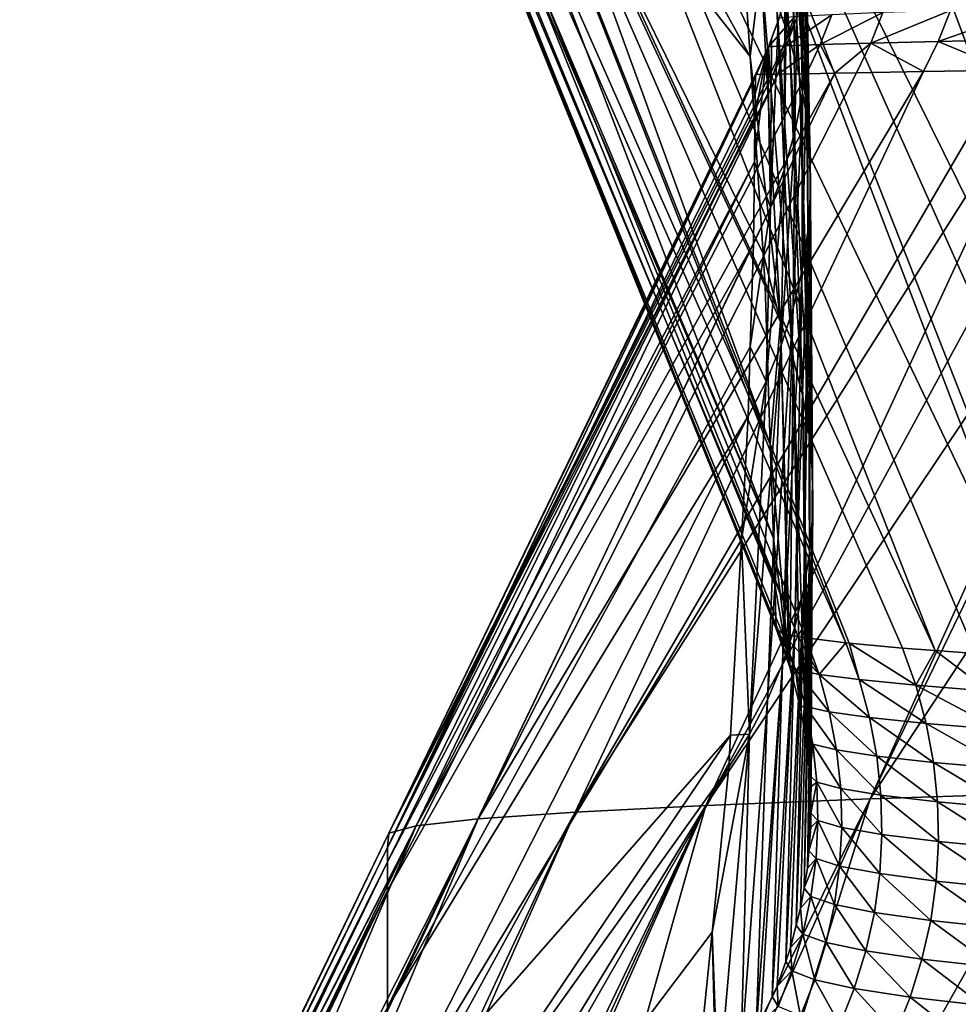
# Model space of a CAD drawing. Extents: x -30 to 30, y -35 to 0.
# Drawn here: x -5.2 to -4.4, y -33.9 to -33.1 of the extents above; entities that cross this region are included whole.
import ezdxf

# ---------------------------------------------------------------- set-up
doc = ezdxf.new("R2010")
doc.units = 0
doc.layers.add('L1', color=7, linetype='CONTINUOUS')

msp = doc.modelspace()

# ---------------------------------------------------------------- linework, layer by layer
at = {"layer": 'L1', "color": 255}
for points in [[(-5.017553, -32.55718, -15.80149), (-4.594408, -33.5454, -14.14293), (-5.017553, -32.54445, -14.2254)], [(-5.017553, -32.54445, -14.2254), (-4.594408, -33.5454, -14.14293), (-4.801203, -33.00614, -11.06161)], [(-5.017181, -32.56977, -17.37835), (-4.591948, -33.62082, -17.12309), (-5.017553, -32.55718, -15.80149)], [(-4.591948, -33.62082, -17.12309), (-4.593138, -33.58433, -15.68139), (-5.017553, -32.55718, -15.80149)], [(-5.017553, -32.55718, -15.80149), (-4.593138, -33.58433, -15.68139), (-4.594408, -33.5454, -14.14293)], [(-4.586802, -33.62476, -17.4107), (-4.590331, -33.62206, -17.21347), (-5.017181, -32.56977, -17.37835)], [(-4.586802, -33.62476, -17.4107), (-5.017181, -32.56977, -17.37835), (-4.573834, -33.62725, -17.59441)], [(-4.573834, -33.62725, -17.59441), (-5.017181, -32.56977, -17.37835), (-4.998111, -32.57287, -17.77212)], [(-4.590331, -33.62206, -17.21347), (-4.591948, -33.62082, -17.12309), (-5.017181, -32.56977, -17.37835)], [(-4.56742, -33.62847, -17.68527), (-4.573834, -33.62725, -17.59441), (-4.998111, -32.57287, -17.77212)], [(-4.56742, -33.62847, -17.68527), (-4.998111, -32.57287, -17.77212), (-4.534083, -33.63251, -17.95579)], [(-4.534083, -33.63251, -17.95579), (-4.998111, -32.57287, -17.77212), (-4.950349, -32.57591, -18.16348)], [(-4.534083, -33.63251, -17.95579), (-4.950349, -32.57591, -18.16348), (-4.531358, -33.63276, -17.97124)], [(-4.874155, -32.57888, -18.55035), (-4.459622, -33.63892, -18.34168), (-4.950349, -32.57591, -18.16348)], [(-4.950349, -32.57591, -18.16348), (-4.459622, -33.63892, -18.34168), (-4.486936, -33.63685, -18.22317)], [(-4.950349, -32.57591, -18.16348), (-4.486936, -33.63685, -18.22317), (-4.531358, -33.63276, -17.97124)], [(-4.363791, -33.64554, -18.70482), (-4.426093, -33.64147, -18.48716), (-4.874155, -32.57888, -18.55035)], [(-4.874155, -32.57888, -18.55035), (-4.426093, -33.64147, -18.48716), (-4.459622, -33.63892, -18.34168)], [(-4.363791, -33.64554, -18.70482), (-4.874155, -32.57888, -18.55035), (-4.76979, -32.58177, -18.93064)], [(-4.76979, -32.58177, -18.93064), (-4.637513, -32.58457, -19.3023), (-4.240839, -33.65266, -19.05796)], [(-4.240839, -33.65266, -19.05796), (-4.292247, -33.64986, -18.92459), (-4.76979, -32.58177, -18.93064)], [(-4.76979, -32.58177, -18.93064), (-4.292247, -33.64986, -18.92459), (-4.351587, -33.64635, -18.74746)], [(-4.76979, -32.58177, -18.93064), (-4.351587, -33.64635, -18.74746), (-4.363791, -33.64554, -18.70482)], [(-4.477736, -32.58727, -19.66323), (-4.094799, -33.66017, -19.40067), (-4.637513, -32.58457, -19.3023)], [(-4.637513, -32.58457, -19.3023), (-4.094799, -33.66017, -19.40067), (-4.195692, -33.65513, -19.1751)], [(-4.637513, -32.58457, -19.3023), (-4.195692, -33.65513, -19.1751), (-4.240839, -33.65266, -19.05796)], [(-3.966792, -33.6661, -19.65293), (-4.08709, -33.66055, -19.4179), (-4.477736, -32.58727, -19.66323)], [(-4.477736, -32.58727, -19.66323), (-4.08709, -33.66055, -19.4179), (-4.094799, -33.66017, -19.40067)], [(-3.966792, -33.6661, -19.65293), (-4.477736, -32.58727, -19.66323), (-4.291342, -32.58986, -20.01139)], [(-4.801203, -32.90522, -4.794485), (-4.613782, -33.14404, 1.459989), (-4.801203, -32.80349, 1.487971)], [(-4.801203, -32.80349, 1.487971), (-4.613782, -33.14404, 1.459989), (-4.62058, -33.04015, 5.426006)], [(-4.601253, -33.3355, -5.848484), (-4.603032, -33.30831, -4.810612), (-4.801203, -32.90522, -4.794485)], [(-4.801203, -32.90522, -4.794485), (-4.603032, -33.30831, -4.810612), (-4.613782, -33.14404, 1.459989)], [(-4.601253, -33.3355, -5.848484), (-4.801203, -32.90522, -4.794485), (-4.596961, -33.46711, -11.04903)], [(-4.596961, -33.46711, -11.04903), (-4.801203, -32.90522, -4.794485), (-4.801203, -33.00614, -11.06161)], [(-4.590426, -32.97738, 11.11583), (-4.603205, -32.94665, 11.11512), (-4.580881, -33.12906, 5.428084)], [(-4.580881, -33.12906, 5.428084), (-4.603205, -32.94665, 11.11512), (-4.591685, -33.09838, 5.427368)], [(-4.569856, -32.9919, 16.80737), (-4.570368, -32.96693, 16.80681), (-4.566664, -33.14092, 11.11957)], [(-4.566664, -33.14092, 11.11957), (-4.570368, -32.96693, 16.80681), (-4.565924, -33.10765, 11.11882)], [(-4.580247, -33.00907, 11.11656), (-4.590426, -32.97738, 11.11583), (-4.572607, -33.16052, 5.428817)], [(-4.572607, -33.16052, 5.428817), (-4.590426, -32.97738, 11.11583), (-4.580881, -33.12906, 5.428084)], [(-4.570904, -33.01686, 16.80792), (-4.569856, -32.9919, 16.80737), (-4.566664, -33.14092, 11.11957)], [(-4.596961, -33.46711, -11.04903), (-4.801203, -33.00614, -11.06161), (-4.594408, -33.5454, -14.14293)], [(-4.572739, -33.0415, 11.1173), (-4.580247, -33.00907, 11.11656), (-4.566918, -33.19254, 5.429562)], [(-4.566918, -33.19254, 5.429562), (-4.580247, -33.00907, 11.11656), (-4.572607, -33.16052, 5.428817)], [(-4.572106, -33.02833, 16.80817), (-4.570904, -33.01686, 16.80792), (-4.570169, -33.17402, 11.12033)], [(-4.570169, -33.17402, 11.12033), (-4.570904, -33.01686, 16.80792), (-4.566664, -33.14092, 11.11957)], [(-4.573508, -33.0417, 16.80846), (-4.572106, -33.02833, 16.80817), (-4.570169, -33.17402, 11.12033)], [(-4.604947, -33.06868, 5.426673), (-4.62058, -33.04015, 5.426006), (-4.613782, -33.14404, 1.459989)], [(-4.577659, -33.06634, 16.809), (-4.573508, -33.0417, 16.80846), (-4.576415, -33.20671, 11.12107)], [(-4.576415, -33.20671, 11.12107), (-4.573508, -33.0417, 16.80846), (-4.570169, -33.17402, 11.12033)], [(-4.567953, -33.07443, 11.11806), (-4.572739, -33.0415, 11.1173), (-4.563851, -33.22493, 5.430315)], [(-4.563851, -33.22493, 5.430315), (-4.572739, -33.0415, 11.1173), (-4.566918, -33.19254, 5.429562)], [(-4.604947, -33.06868, 5.426673), (-4.613782, -33.14404, 1.459989), (-4.588337, -33.36518, -5.84779)], [(-4.591685, -33.09838, 5.427368), (-4.604947, -33.06868, 5.426673), (-4.577864, -33.3958, -5.847075)], [(-4.577864, -33.3958, -5.847075), (-4.604947, -33.06868, 5.426673), (-4.588337, -33.36518, -5.84779)], [(-4.583339, -33.09066, 16.80953), (-4.577659, -33.06634, 16.809), (-4.576415, -33.20671, 11.12107)], [(-4.565924, -33.10765, 11.11882), (-4.567953, -33.07443, 11.11806), (-4.563427, -33.25745, 5.43107)], [(-4.563427, -33.25745, 5.43107), (-4.567953, -33.07443, 11.11806), (-4.563851, -33.22493, 5.430315)], [(-4.584998, -33.09618, 16.80965), (-4.590528, -33.11458, 16.81006), (-4.589607, -33.11222, 17.02449)], [(-4.590528, -33.11458, 16.81006), (-4.584998, -33.09618, 16.80965), (-4.585358, -33.23876, 11.12179)], [(-4.584998, -33.09618, 16.80965), (-4.583339, -33.09066, 16.80953), (-4.585358, -33.23876, 11.12179)], [(-4.585358, -33.23876, 11.12179), (-4.583339, -33.09066, 16.80953), (-4.576415, -33.20671, 11.12107)], [(-4.580881, -33.12906, 5.428084), (-4.591685, -33.09838, 5.427368), (-4.569903, -33.42718, -5.846341)], [(-4.569903, -33.42718, -5.846341), (-4.591685, -33.09838, 5.427368), (-4.577864, -33.3958, -5.847075)], [(-4.457212, -33.13157, 18.11803), (-4.446814, -33.10565, 18.11503), (-4.513251, -33.13296, 17.85772)], [(-4.513251, -33.13296, 17.85772), (-4.446814, -33.10565, 18.11503), (-4.503129, -33.10752, 17.85536)], [(-4.387368, -33.13, 18.37495), (-4.376754, -33.10364, 18.37128), (-4.457212, -33.13157, 18.11803)], [(-4.457212, -33.13157, 18.11803), (-4.376754, -33.10364, 18.37128), (-4.446814, -33.10565, 18.11503)], [(-4.586081, -33.13525, 17.29658), (-4.57673, -33.11092, 17.29546), (-4.598509, -33.13594, 17.02509)], [(-4.598509, -33.13594, 17.02509), (-4.57673, -33.11092, 17.29546), (-4.589607, -33.11222, 17.02449)], [(-4.598509, -33.13594, 17.02509), (-4.589607, -33.11222, 17.02449), (-4.595862, -33.129, 16.81037)], [(-4.595862, -33.129, 16.81037), (-4.590528, -33.11458, 16.81006), (-4.596937, -33.26997, 11.1225)], [(-4.596937, -33.26997, 11.1225), (-4.590528, -33.11458, 16.81006), (-4.585358, -33.23876, 11.12179)], [(-4.595862, -33.129, 16.81037), (-4.589607, -33.11222, 17.02449), (-4.590528, -33.11458, 16.81006)], [(-4.583657, -33.13515, 17.32844), (-4.574256, -33.11076, 17.32725), (-4.586081, -33.13525, 17.29658)], [(-4.586081, -33.13525, 17.29658), (-4.574256, -33.11076, 17.32725), (-4.57673, -33.11092, 17.29546)], [(-4.555436, -33.13417, 17.59441), (-4.545648, -33.10923, 17.59265), (-4.583657, -33.13515, 17.32844)], [(-4.583657, -33.13515, 17.32844), (-4.545648, -33.10923, 17.59265), (-4.574256, -33.11076, 17.32725)], [(-4.566664, -33.14092, 11.11957), (-4.565924, -33.10765, 11.11882), (-4.565648, -33.2899, 5.431823)], [(-4.565648, -33.2899, 5.431823), (-4.565924, -33.10765, 11.11882), (-4.563427, -33.25745, 5.43107)], [(-4.513251, -33.13296, 17.85772), (-4.503129, -33.10752, 17.85536), (-4.555436, -33.13417, 17.59441)], [(-4.555436, -33.13417, 17.59441), (-4.503129, -33.10752, 17.85536), (-4.545648, -33.10923, 17.59265)], [(-4.595862, -33.129, 16.81037), (-4.599196, -33.13801, 16.81056), (-4.598509, -33.13594, 17.02509)], [(-4.599196, -33.13801, 16.81056), (-4.595862, -33.129, 16.81037), (-4.596937, -33.26997, 11.1225)], [(-4.572607, -33.16052, 5.428817), (-4.580881, -33.12906, 5.428084), (-4.564506, -33.45909, -5.845595)], [(-4.564506, -33.45909, -5.845595), (-4.580881, -33.12906, 5.428084), (-4.569903, -33.42718, -5.846341)], [(-4.457212, -33.13157, 18.11803), (-4.399763, -33.15549, 18.37915), (-4.387368, -33.13, 18.37495)], [(-4.596937, -33.26997, 11.1225), (-4.610206, -33.2317, 13.91705), (-4.599196, -33.13801, 16.81056)], [(-4.599196, -33.13801, 16.81056), (-4.610206, -33.2317, 13.91705), (-4.60973, -33.19407, 15.45421)], [(-4.599196, -33.13801, 16.81056), (-4.60973, -33.19407, 15.45421), (-4.609493, -33.17531, 16.22046)], [(-4.609493, -33.17531, 16.22046), (-4.60931, -33.16085, 16.81106), (-4.599196, -33.13801, 16.81056)], [(-4.609305, -33.15913, 16.88274), (-4.599196, -33.13801, 16.81056), (-4.60931, -33.16085, 16.81106)], [(-4.609009, -33.15907, 16.98582), (-4.598509, -33.13594, 17.02509), (-4.609305, -33.15913, 16.88274)], [(-4.609305, -33.15913, 16.88274), (-4.598509, -33.13594, 17.02509), (-4.599196, -33.13801, 16.81056)], [(-4.609009, -33.15907, 16.98582), (-4.608895, -33.15905, 17.02571), (-4.598509, -33.13594, 17.02509)], [(-4.598509, -33.13594, 17.02509), (-4.608895, -33.15905, 17.02571), (-4.596994, -33.1589, 17.29781)], [(-4.598509, -33.13594, 17.02509), (-4.596994, -33.1589, 17.29781), (-4.586081, -33.13525, 17.29658)], [(-4.586081, -33.13525, 17.29658), (-4.596994, -33.1589, 17.29781), (-4.594628, -33.15886, 17.32975)], [(-4.586081, -33.13525, 17.29658), (-4.594628, -33.15886, 17.32975), (-4.583657, -33.13515, 17.32844)], [(-4.583657, -33.13515, 17.32844), (-4.594628, -33.15886, 17.32975), (-4.590608, -33.15879, 17.36835)], [(-4.583657, -33.13515, 17.32844), (-4.590608, -33.15879, 17.36835), (-4.555436, -33.13417, 17.59441)], [(-4.555436, -33.13417, 17.59441), (-4.590608, -33.15879, 17.36835), (-4.566861, -33.15838, 17.59638)], [(-4.555436, -33.13417, 17.59441), (-4.566861, -33.15838, 17.59638), (-4.543186, -33.15796, 17.74593)], [(-4.543186, -33.15796, 17.74593), (-4.513251, -33.13296, 17.85772), (-4.555436, -33.13417, 17.59441)], [(-4.543186, -33.15796, 17.74593), (-4.525066, -33.15764, 17.86039), (-4.513251, -33.13296, 17.85772)], [(-4.513251, -33.13296, 17.85772), (-4.525066, -33.15764, 17.86039), (-4.469353, -33.15667, 18.12145)], [(-4.513251, -33.13296, 17.85772), (-4.469353, -33.15667, 18.12145), (-4.457212, -33.13157, 18.11803)], [(-4.457212, -33.13157, 18.11803), (-4.469353, -33.15667, 18.12145), (-4.399763, -33.15549, 18.37915)], [(-4.588337, -33.36518, -5.84779), (-4.613782, -33.14404, 1.459989), (-4.603032, -33.30831, -4.810612)], [(-4.570169, -33.17402, 11.12033), (-4.566664, -33.14092, 11.11957), (-4.570501, -33.32207, 5.432568)], [(-4.570501, -33.32207, 5.432568), (-4.566664, -33.14092, 11.11957), (-4.565648, -33.2899, 5.431823)], [(-4.399763, -33.15549, 18.37915), (-4.759672, -33.77354, 18.35816), (-4.366851, -33.15495, 18.47925)], [(-4.759672, -33.77354, 18.35816), (-4.650748, -33.76796, 18.73196), (-4.366851, -33.15495, 18.47925)], [(-4.399763, -33.15549, 18.37915), (-4.469353, -33.15667, 18.12145), (-4.759672, -33.77354, 18.35816)], [(-4.238849, -33.1529, 18.83143), (-4.316269, -33.15413, 18.6331), (-4.650748, -33.76796, 18.73196)], [(-4.650748, -33.76796, 18.73196), (-4.513903, -33.76255, 19.09615), (-4.238849, -33.1529, 18.83143)], [(-4.366851, -33.15495, 18.47925), (-4.650748, -33.76796, 18.73196), (-4.316269, -33.15413, 18.6331)], [(-4.218708, -33.15258, 18.88303), (-4.513903, -33.76255, 19.09615), (-4.111146, -33.1509, 19.11988)], [(-4.111146, -33.1509, 19.11988), (-4.513903, -33.76255, 19.09615), (-4.349759, -33.75734, 19.44867)], [(-4.238849, -33.1529, 18.83143), (-4.513903, -33.76255, 19.09615), (-4.218708, -33.15258, 18.88303)], [(-4.60931, -33.16085, 16.81106), (-4.609493, -33.17531, 16.22046), (-4.915818, -33.80298, 16.41728)], [(-4.60931, -33.16085, 16.81106), (-4.915818, -33.80298, 16.41728), (-4.914754, -33.79102, 17.19997)], [(-4.892089, -33.7851, 17.59007), (-4.590608, -33.15879, 17.36835), (-4.914754, -33.79102, 17.19997)], [(-4.914754, -33.79102, 17.19997), (-4.590608, -33.15879, 17.36835), (-4.594628, -33.15886, 17.32975)], [(-4.914754, -33.79102, 17.19997), (-4.594628, -33.15886, 17.32975), (-4.596994, -33.1589, 17.29781)], [(-4.596994, -33.1589, 17.29781), (-4.608895, -33.15905, 17.02571), (-4.914754, -33.79102, 17.19997)], [(-4.914754, -33.79102, 17.19997), (-4.608895, -33.15905, 17.02571), (-4.609009, -33.15907, 16.98582)], [(-4.914754, -33.79102, 17.19997), (-4.609009, -33.15907, 16.98582), (-4.609305, -33.15913, 16.88274)], [(-4.609305, -33.15913, 16.88274), (-4.60931, -33.16085, 16.81106), (-4.914754, -33.79102, 17.19997)], [(-4.840258, -33.77926, 17.97683), (-4.543186, -33.15796, 17.74593), (-4.892089, -33.7851, 17.59007)], [(-4.892089, -33.7851, 17.59007), (-4.543186, -33.15796, 17.74593), (-4.566861, -33.15838, 17.59638)], [(-4.892089, -33.7851, 17.59007), (-4.566861, -33.15838, 17.59638), (-4.590608, -33.15879, 17.36835)], [(-4.469353, -33.15667, 18.12145), (-4.525066, -33.15764, 17.86039), (-4.840258, -33.77926, 17.97683)], [(-4.469353, -33.15667, 18.12145), (-4.840258, -33.77926, 17.97683), (-4.759672, -33.77354, 18.35816)], [(-4.840258, -33.77926, 17.97683), (-4.525066, -33.15764, 17.86039), (-4.543186, -33.15796, 17.74593)], [(-4.566918, -33.19254, 5.429562), (-4.572607, -33.16052, 5.428817), (-4.561709, -33.49134, -5.844842)], [(-4.561709, -33.49134, -5.844842), (-4.572607, -33.16052, 5.428817), (-4.564506, -33.45909, -5.845595)], [(-4.915818, -33.80298, 16.41728), (-4.609493, -33.17531, 16.22046), (-4.60973, -33.19407, 15.45421)], [(-4.576415, -33.20671, 11.12107), (-4.570169, -33.17402, 11.12033), (-4.577952, -33.35373, 5.4333)], [(-4.577952, -33.35373, 5.4333), (-4.570169, -33.17402, 11.12033), (-4.570501, -33.32207, 5.432568)], [(-4.915818, -33.80298, 16.41728), (-4.60973, -33.19407, 15.45421), (-4.915818, -33.81497, 15.63432)], [(-4.915818, -33.81497, 15.63432), (-4.60973, -33.19407, 15.45421), (-4.610206, -33.2317, 13.91705)], [(-4.563851, -33.22493, 5.430315), (-4.566918, -33.19254, 5.429562), (-4.561529, -33.52371, -5.844085)], [(-4.561529, -33.52371, -5.844085), (-4.566918, -33.19254, 5.429562), (-4.561709, -33.49134, -5.844842)], [(-4.585358, -33.23876, 11.12179), (-4.576415, -33.20671, 11.12107), (-4.587952, -33.38468, 5.434015)], [(-4.587952, -33.38468, 5.434015), (-4.576415, -33.20671, 11.12107), (-4.577952, -33.35373, 5.4333)], [(-4.563427, -33.25745, 5.43107), (-4.563851, -33.22493, 5.430315), (-4.563968, -33.55598, -5.843331)], [(-4.563968, -33.55598, -5.843331), (-4.563851, -33.22493, 5.430315), (-4.561529, -33.52371, -5.844085)], [(-4.915818, -33.81497, 15.63432), (-4.610206, -33.2317, 13.91705), (-4.915818, -33.83905, 14.06774)], [(-4.915818, -33.83905, 14.06774), (-4.610206, -33.2317, 13.91705), (-4.61107, -33.3001, 11.12318)], [(-4.596937, -33.26997, 11.1225), (-4.61107, -33.3001, 11.12318), (-4.610206, -33.2317, 13.91705)], [(-4.596937, -33.26997, 11.1225), (-4.585358, -33.23876, 11.12179), (-4.600435, -33.41472, 5.434708)], [(-4.600435, -33.41472, 5.434708), (-4.585358, -33.23876, 11.12179), (-4.587952, -33.38468, 5.434015)], [(-4.565648, -33.2899, 5.431823), (-4.563427, -33.25745, 5.43107), (-4.56901, -33.58795, -5.842584)], [(-4.56901, -33.58795, -5.842584), (-4.563427, -33.25745, 5.43107), (-4.563968, -33.55598, -5.843331)], [(-4.600435, -33.41472, 5.434708), (-4.613615, -33.38607, 7.716716), (-4.596937, -33.26997, 11.1225)], [(-4.613615, -33.38607, 7.716716), (-4.61107, -33.3001, 11.12318), (-4.596937, -33.26997, 11.1225)], [(-4.570501, -33.32207, 5.432568), (-4.565648, -33.2899, 5.431823), (-4.576623, -33.61942, -5.841849)], [(-4.576623, -33.61942, -5.841849), (-4.565648, -33.2899, 5.431823), (-4.56901, -33.58795, -5.842584)], [(-4.915818, -33.83905, 14.06774), (-4.61107, -33.3001, 11.12318), (-4.915818, -33.9364, 7.792479)], [(-4.915818, -33.9364, 7.792479), (-4.61107, -33.3001, 11.12318), (-4.613615, -33.38607, 7.716716)], [(-4.588337, -33.36518, -5.84779), (-4.603032, -33.30831, -4.810612), (-4.601253, -33.3355, -5.848484)], [(-4.577952, -33.35373, 5.4333), (-4.570501, -33.32207, 5.432568), (-4.586754, -33.65016, -5.841131)], [(-4.586754, -33.65016, -5.841131), (-4.570501, -33.32207, 5.432568), (-4.576623, -33.61942, -5.841849)], [(-4.596961, -33.46711, -11.04903), (-4.588337, -33.36518, -5.84779), (-4.601253, -33.3355, -5.848484)], [(-4.587952, -33.38468, 5.434015), (-4.577952, -33.35373, 5.4333), (-4.59934, -33.67998, -5.840434)], [(-4.59934, -33.67998, -5.840434), (-4.577952, -33.35373, 5.4333), (-4.586754, -33.65016, -5.841131)], [(-4.596961, -33.46711, -11.04903), (-4.581426, -33.65047, -17.12242), (-4.588337, -33.36518, -5.84779)], [(-4.577864, -33.3958, -5.847075), (-4.588337, -33.36518, -5.84779), (-4.580616, -33.65274, -17.12237)], [(-4.580616, -33.65274, -17.12237), (-4.588337, -33.36518, -5.84779), (-4.581426, -33.65047, -17.12242)], [(-4.600435, -33.41472, 5.434708), (-4.587952, -33.38468, 5.434015), (-4.614298, -33.70868, -5.839764)], [(-4.614298, -33.70868, -5.839764), (-4.587952, -33.38468, 5.434015), (-4.59934, -33.67998, -5.840434)], [(-4.915818, -33.9364, 7.792479), (-4.613615, -33.38607, 7.716716), (-4.61532, -33.44364, 5.435374)], [(-4.600435, -33.41472, 5.434708), (-4.61532, -33.44364, 5.435374), (-4.613615, -33.38607, 7.716716)], [(-4.580616, -33.65274, -17.12237), (-4.572028, -33.68551, -17.12163), (-4.577864, -33.3958, -5.847075)], [(-4.569903, -33.42718, -5.846341), (-4.577864, -33.3958, -5.847075), (-4.567484, -33.71174, -17.12103)], [(-4.567484, -33.71174, -17.12103), (-4.577864, -33.3958, -5.847075), (-4.572028, -33.68551, -17.12163)], [(-4.614298, -33.70868, -5.839764), (-4.621033, -33.54673, 1.461214), (-4.600435, -33.41472, 5.434708)], [(-4.621033, -33.54673, 1.461214), (-4.61532, -33.44364, 5.435374), (-4.600435, -33.41472, 5.434708)], [(-4.567484, -33.71174, -17.12103), (-4.566246, -33.7189, -17.12087), (-4.569903, -33.42718, -5.846341)], [(-4.564506, -33.45909, -5.845595), (-4.569903, -33.42718, -5.846341), (-4.564148, -33.743, -17.12032)], [(-4.564148, -33.743, -17.12032), (-4.569903, -33.42718, -5.846341), (-4.566246, -33.7189, -17.12087)], [(-4.621033, -33.54673, 1.461214), (-4.915818, -34.03487, 1.505323), (-4.61532, -33.44364, 5.435374)], [(-4.61532, -33.44364, 5.435374), (-4.915818, -34.03487, 1.505323), (-4.915818, -33.9364, 7.792479)], [(-4.564148, -33.743, -17.12032), (-4.563309, -33.75264, -17.1201), (-4.564506, -33.45909, -5.845595)], [(-4.561709, -33.49134, -5.844842), (-4.564506, -33.45909, -5.845595), (-4.563265, -33.77442, -17.11961)], [(-4.563265, -33.77442, -17.11961), (-4.564506, -33.45909, -5.845595), (-4.563309, -33.75264, -17.1201)], [(-4.594408, -33.5454, -14.14293), (-4.581426, -33.65047, -17.12242), (-4.596961, -33.46711, -11.04903)], [(-4.561529, -33.52371, -5.844085), (-4.561709, -33.49134, -5.844842), (-4.56484, -33.80581, -17.11889)], [(-4.56484, -33.80581, -17.11889), (-4.561709, -33.49134, -5.844842), (-4.563241, -33.78652, -17.11933)], [(-4.563265, -33.77442, -17.11961), (-4.563241, -33.78652, -17.11933), (-4.561709, -33.49134, -5.844842)], [(-4.563968, -33.55598, -5.843331), (-4.561529, -33.52371, -5.844085), (-4.568864, -33.83698, -17.11819)], [(-4.568864, -33.83698, -17.11819), (-4.561529, -33.52371, -5.844085), (-4.56604, -33.82028, -17.11857)], [(-4.56484, -33.80581, -17.11889), (-4.56604, -33.82028, -17.11857), (-4.561529, -33.52371, -5.844085)], [(-4.621033, -33.54673, 1.461214), (-4.630046, -33.70935, -4.808319), (-4.915818, -34.03487, 1.505323)], [(-4.614298, -33.70868, -5.839764), (-4.630046, -33.70935, -4.808319), (-4.621033, -33.54673, 1.461214)], [(-4.593138, -33.58433, -15.68139), (-4.581426, -33.65047, -17.12242), (-4.594408, -33.5454, -14.14293)], [(-4.56901, -33.58795, -5.842584), (-4.563968, -33.55598, -5.843331), (-4.575312, -33.86774, -17.11748)], [(-4.575312, -33.86774, -17.11748), (-4.563968, -33.55598, -5.843331), (-4.571688, -33.85368, -17.1178)], [(-4.568864, -33.83698, -17.11819), (-4.571688, -33.85368, -17.1178), (-4.563968, -33.55598, -5.843331)], [(-4.593138, -33.58433, -15.68139), (-4.591948, -33.62082, -17.12309), (-4.581426, -33.65047, -17.12242)], [(-4.576623, -33.61942, -5.841849), (-4.56901, -33.58795, -5.842584), (-4.584144, -33.89791, -17.1168)], [(-4.584144, -33.89791, -17.1168), (-4.56901, -33.58795, -5.842584), (-4.580143, -33.88649, -17.11706)], [(-4.575312, -33.86774, -17.11748), (-4.580143, -33.88649, -17.11706), (-4.56901, -33.58795, -5.842584)], [(-4.586754, -33.65016, -5.841131), (-4.576623, -33.61942, -5.841849), (-4.595308, -33.92729, -17.11613)], [(-4.595308, -33.92729, -17.11613), (-4.576623, -33.61942, -5.841849), (-4.591346, -33.91846, -17.11633)], [(-4.590331, -33.62206, -17.21347), (-4.581426, -33.65047, -17.12242), (-4.591948, -33.62082, -17.12309)], [(-4.584144, -33.89791, -17.1168), (-4.591346, -33.91846, -17.11633), (-4.576623, -33.61942, -5.841849)], [(-4.586802, -33.62476, -17.4107), (-4.575954, -33.65475, -17.40965), (-4.590331, -33.62206, -17.21347)], [(-4.590331, -33.62206, -17.21347), (-4.575954, -33.65475, -17.40965), (-4.581426, -33.65047, -17.12242)], [(-4.573834, -33.62725, -17.59441), (-4.556376, -33.65884, -17.68362), (-4.586802, -33.62476, -17.4107)], [(-4.586802, -33.62476, -17.4107), (-4.556376, -33.65884, -17.68362), (-4.575954, -33.65475, -17.40965)], [(-4.573834, -33.62725, -17.59441), (-4.56742, -33.62847, -17.68527), (-4.556376, -33.65884, -17.68362)], [(-4.556376, -33.65884, -17.68362), (-4.56742, -33.62847, -17.68527), (-4.534083, -33.63251, -17.95579)], [(-4.556376, -33.65884, -17.68362), (-4.534083, -33.63251, -17.95579), (-4.522914, -33.6632, -17.95353)], [(-4.522914, -33.6632, -17.95353), (-4.534083, -33.63251, -17.95579), (-4.531358, -33.63276, -17.97124)], [(-4.522914, -33.6632, -17.95353), (-4.531358, -33.63276, -17.97124), (-4.475712, -33.66783, -18.22029)], [(-4.475712, -33.66783, -18.22029), (-4.531358, -33.63276, -17.97124), (-4.486936, -33.63685, -18.22317)], [(-4.475712, -33.66783, -18.22029), (-4.486936, -33.63685, -18.22317), (-4.459622, -33.63892, -18.34168)], [(-4.475712, -33.66783, -18.22029), (-4.459622, -33.63892, -18.34168), (-4.414884, -33.67268, -18.48366)], [(-4.414884, -33.67268, -18.48366), (-4.459622, -33.63892, -18.34168), (-4.426093, -33.64147, -18.48716)], [(-4.59934, -33.67998, -5.840434), (-4.586754, -33.65016, -5.841131), (-4.608736, -33.95572, -17.11548)], [(-4.608736, -33.95572, -17.11548), (-4.586754, -33.65016, -5.841131), (-4.605215, -33.94937, -17.11562)], [(-4.595308, -33.92729, -17.11613), (-4.605215, -33.94937, -17.11562), (-4.586754, -33.65016, -5.841131)], [(-4.580616, -33.65274, -17.12237), (-4.581426, -33.65047, -17.12242), (-4.575954, -33.65475, -17.40965)], [(-4.575954, -33.65475, -17.40965), (-4.572028, -33.68551, -17.12163), (-4.580616, -33.65274, -17.12237)], [(-4.556376, -33.65884, -17.68362), (-4.547811, -33.69001, -17.6822), (-4.575954, -33.65475, -17.40965)], [(-4.547811, -33.69001, -17.6822), (-4.56753, -33.68551, -17.40871), (-4.575954, -33.65475, -17.40965)], [(-4.575954, -33.65475, -17.40965), (-4.56753, -33.68551, -17.40871), (-4.572028, -33.68551, -17.12163)], [(-4.522914, -33.6632, -17.95353), (-4.514267, -33.69472, -17.95163), (-4.556376, -33.65884, -17.68362)], [(-4.556376, -33.65884, -17.68362), (-4.514267, -33.69472, -17.95163), (-4.547811, -33.69001, -17.6822)], [(-4.475712, -33.66783, -18.22029), (-4.467038, -33.69965, -18.21792), (-4.522914, -33.6632, -17.95353)], [(-4.522914, -33.6632, -17.95353), (-4.467038, -33.69965, -18.21792), (-4.514267, -33.69472, -17.95163)], [(-4.414884, -33.67268, -18.48366), (-4.406238, -33.70477, -18.4808), (-4.475712, -33.66783, -18.22029)], [(-4.475712, -33.66783, -18.22029), (-4.406238, -33.70477, -18.4808), (-4.467038, -33.69965, -18.21792)], [(-4.614298, -33.70868, -5.839764), (-4.59934, -33.67998, -5.840434), (-4.621651, -33.97899, -17.11494)], [(-4.621651, -33.97899, -17.11494), (-4.59934, -33.67998, -5.840434), (-4.608736, -33.95572, -17.11548)], [(-4.56753, -33.68551, -17.40871), (-4.567484, -33.71174, -17.12103), (-4.572028, -33.68551, -17.12163)], [(-4.541782, -33.72177, -17.68103), (-4.561581, -33.71684, -17.40787), (-4.56753, -33.68551, -17.40871)], [(-4.56753, -33.68551, -17.40871), (-4.561581, -33.71684, -17.40787), (-4.567484, -33.71174, -17.12103)], [(-4.547811, -33.69001, -17.6822), (-4.541782, -33.72177, -17.68103), (-4.56753, -33.68551, -17.40871)], [(-4.514267, -33.69472, -17.95163), (-4.508199, -33.72686, -17.95012), (-4.547811, -33.69001, -17.6822)], [(-4.508199, -33.72686, -17.95012), (-4.541782, -33.72177, -17.68103), (-4.547811, -33.69001, -17.6822)], [(-4.467038, -33.69965, -18.21792), (-4.460972, -33.73211, -18.21606), (-4.514267, -33.69472, -17.95163)], [(-4.514267, -33.69472, -17.95163), (-4.460972, -33.73211, -18.21606), (-4.508199, -33.72686, -17.95012)], [(-4.406238, -33.70477, -18.4808), (-4.400213, -33.73751, -18.47861), (-4.467038, -33.69965, -18.21792)], [(-4.467038, -33.69965, -18.21792), (-4.400213, -33.73751, -18.47861), (-4.460972, -33.73211, -18.21606)], [(-4.915818, -34.1336, -4.785013), (-4.630046, -33.70935, -4.808319), (-4.631528, -33.73609, -5.839124)], [(-4.915818, -34.03487, 1.505323), (-4.630046, -33.70935, -4.808319), (-4.915818, -34.1336, -4.785013)], [(-4.645494, -33.87363, -11.05205), (-4.631528, -33.73609, -5.839124), (-4.614298, -33.70868, -5.839764)], [(-4.640536, -34.00712, -17.1143), (-4.645494, -33.87363, -11.05205), (-4.614298, -33.70868, -5.839764)], [(-4.640536, -34.00712, -17.1143), (-4.614298, -33.70868, -5.839764), (-4.621651, -33.97899, -17.11494)], [(-4.631528, -33.73609, -5.839124), (-4.630046, -33.70935, -4.808319), (-4.614298, -33.70868, -5.839764)], [(-4.566246, -33.7189, -17.12087), (-4.567484, -33.71174, -17.12103), (-4.561581, -33.71684, -17.40787)], [(-4.561581, -33.71684, -17.40787), (-4.564148, -33.743, -17.12032), (-4.566246, -33.7189, -17.12087)], [(-4.561581, -33.71684, -17.40787), (-4.558148, -33.74855, -17.40714), (-4.564148, -33.743, -17.12032)], [(-4.538328, -33.75392, -17.6801), (-4.558148, -33.74855, -17.40714), (-4.561581, -33.71684, -17.40787)], [(-4.541782, -33.72177, -17.68103), (-4.538328, -33.75392, -17.6801), (-4.561581, -33.71684, -17.40787)], [(-4.504752, -33.75939, -17.94899), (-4.538328, -33.75392, -17.6801), (-4.541782, -33.72177, -17.68103)], [(-4.508199, -33.72686, -17.95012), (-4.504752, -33.75939, -17.94899), (-4.541782, -33.72177, -17.68103)], [(-4.460972, -33.73211, -18.21606), (-4.457557, -33.76497, -18.21474), (-4.508199, -33.72686, -17.95012)], [(-4.457557, -33.76497, -18.21474), (-4.504752, -33.75939, -17.94899), (-4.508199, -33.72686, -17.95012)], [(-4.915818, -34.1336, -4.785013), (-4.631528, -33.73609, -5.839124), (-4.915818, -34.23174, -11.0686)], [(-4.645494, -33.87363, -11.05205), (-4.915818, -34.23174, -11.0686), (-4.631528, -33.73609, -5.839124)], [(-4.400213, -33.73751, -18.47861), (-4.396854, -33.77066, -18.4771), (-4.460972, -33.73211, -18.21606)], [(-4.460972, -33.73211, -18.21606), (-4.396854, -33.77066, -18.4771), (-4.457557, -33.76497, -18.21474)], [(-4.563309, -33.75264, -17.1201), (-4.564148, -33.743, -17.12032), (-4.558148, -33.74855, -17.40714)], [(-4.349759, -33.75734, 19.44867), (-4.625934, -34.39546, 19.73913), (-4.159362, -33.75235, 19.78751)], [(-4.159362, -33.75235, 19.78751), (-4.625934, -34.39546, 19.73913), (-4.5793, -34.39461, 19.83139)], [(-4.159362, -33.75235, 19.78751), (-4.5793, -34.39461, 19.83139), (-4.433855, -34.39246, 20.08393)], [(-4.558148, -33.74855, -17.40714), (-4.563265, -33.77442, -17.11961), (-4.563309, -33.75264, -17.1201)], [(-4.558148, -33.74855, -17.40714), (-4.557251, -33.78044, -17.40652), (-4.563265, -33.77442, -17.11961)], [(-4.537473, -33.78625, -17.67942), (-4.557251, -33.78044, -17.40652), (-4.558148, -33.74855, -17.40714)], [(-4.538328, -33.75392, -17.6801), (-4.537473, -33.78625, -17.67942), (-4.558148, -33.74855, -17.40714)], [(-4.503949, -33.79211, -17.94825), (-4.537473, -33.78625, -17.67942), (-4.538328, -33.75392, -17.6801)], [(-4.504752, -33.75939, -17.94899), (-4.503949, -33.79211, -17.94825), (-4.538328, -33.75392, -17.6801)], [(-4.82898, -34.39967, 19.30172), (-4.798431, -34.39898, 19.37141), (-4.513903, -33.76255, 19.09615)], [(-4.650748, -33.76796, 18.73196), (-4.82898, -34.39967, 19.30172), (-4.513903, -33.76255, 19.09615)], [(-4.513903, -33.76255, 19.09615), (-4.798431, -34.39898, 19.37141), (-4.711121, -34.397, 19.5706)], [(-4.513903, -33.76255, 19.09615), (-4.711121, -34.397, 19.5706), (-4.349759, -33.75734, 19.44867)], [(-4.349759, -33.75734, 19.44867), (-4.711121, -34.397, 19.5706), (-4.625934, -34.39546, 19.73913)], [(-4.456814, -33.79803, -18.21396), (-4.503949, -33.79211, -17.94825), (-4.504752, -33.75939, -17.94899)], [(-4.457557, -33.76497, -18.21474), (-4.456814, -33.79803, -18.21396), (-4.504752, -33.75939, -17.94899)], [(-5.039311, -34.40672, 18.67376), (-4.955951, -34.40344, 18.95457), (-4.650748, -33.76796, 18.73196)], [(-4.759672, -33.77354, 18.35816), (-5.039311, -34.40672, 18.67376), (-4.650748, -33.76796, 18.73196)], [(-4.650748, -33.76796, 18.73196), (-4.955951, -34.40344, 18.95457), (-4.943041, -34.403, 18.99316)], [(-4.650748, -33.76796, 18.73196), (-4.943041, -34.403, 18.99316), (-4.932419, -34.40265, 19.0249)], [(-4.932419, -34.40265, 19.0249), (-4.82898, -34.39967, 19.30172), (-4.650748, -33.76796, 18.73196)], [(-4.396854, -33.77066, -18.4771), (-4.396181, -33.804, -18.47629), (-4.457557, -33.76497, -18.21474)], [(-4.396181, -33.804, -18.47629), (-4.456814, -33.79803, -18.21396), (-4.457557, -33.76497, -18.21474)], [(-4.759672, -33.77354, 18.35816), (-4.840258, -33.77926, 17.97683), (-5.107238, -34.41026, 18.38892)], [(-4.759672, -33.77354, 18.35816), (-5.107238, -34.41026, 18.38892), (-5.055618, -34.40757, 18.60538)], [(-5.055618, -34.40757, 18.60538), (-5.039311, -34.40672, 18.67376), (-4.759672, -33.77354, 18.35816)], [(-4.563241, -33.78652, -17.11933), (-4.563265, -33.77442, -17.11961), (-4.557251, -33.78044, -17.40652)], [(-4.914754, -33.79102, 17.19997), (-5.219775, -34.42437, 17.41457), (-4.892089, -33.7851, 17.59007)], [(-4.892089, -33.7851, 17.59007), (-5.219775, -34.42437, 17.41457), (-5.217435, -34.42277, 17.51255)], [(-4.892089, -33.7851, 17.59007), (-5.217435, -34.42277, 17.51255), (-5.196531, -34.41825, 17.80813)], [(-5.196531, -34.41825, 17.80813), (-5.195783, -34.41817, 17.81406), (-4.892089, -33.7851, 17.59007)], [(-4.892089, -33.7851, 17.59007), (-5.195783, -34.41817, 17.81406), (-5.159699, -34.4141, 18.1003)], [(-4.892089, -33.7851, 17.59007), (-5.159699, -34.4141, 18.1003), (-4.840258, -33.77926, 17.97683)], [(-4.840258, -33.77926, 17.97683), (-5.159699, -34.4141, 18.1003), (-5.139474, -34.41262, 18.21157)], [(-4.840258, -33.77926, 17.97683), (-5.139474, -34.41262, 18.21157), (-5.107238, -34.41026, 18.38892)], [(-4.557251, -33.78044, -17.40652), (-4.558896, -33.8123, -17.40602), (-4.56484, -33.80581, -17.11889)], [(-4.557251, -33.78044, -17.40652), (-4.56484, -33.80581, -17.11889), (-4.563241, -33.78652, -17.11933)], [(-4.539222, -33.81855, -17.679), (-4.558896, -33.8123, -17.40602), (-4.557251, -33.78044, -17.40652)], [(-4.537473, -33.78625, -17.67942), (-4.539222, -33.81855, -17.679), (-4.557251, -33.78044, -17.40652)], [(-4.505794, -33.82479, -17.94792), (-4.539222, -33.81855, -17.679), (-4.537473, -33.78625, -17.67942)], [(-4.503949, -33.79211, -17.94825), (-4.505794, -33.82479, -17.94792), (-4.537473, -33.78625, -17.67942)], [(-5.222278, -34.4261, 17.29506), (-5.222331, -34.42612, 17.30757), (-4.914754, -33.79102, 17.19997)], [(-4.914754, -33.79102, 17.19997), (-5.222331, -34.42612, 17.30757), (-5.219775, -34.42437, 17.41457)], [(-4.914754, -33.79102, 17.19997), (-5.22062, -34.42542, 16.90957), (-5.222278, -34.4261, 17.29506)], [(-4.914754, -33.79102, 17.19997), (-4.915818, -33.80298, 16.41728), (-5.22062, -34.42542, 16.90957)], [(-4.458751, -33.83104, -18.21373), (-4.505794, -33.82479, -17.94792), (-4.503949, -33.79211, -17.94825)], [(-4.456814, -33.79803, -18.21396), (-4.458751, -33.83104, -18.21373), (-4.503949, -33.79211, -17.94825)], [(-4.915818, -33.80298, 16.41728), (-5.219322, -34.42489, 16.61228), (-5.22062, -34.42542, 16.90957)], [(-4.915818, -33.80298, 16.41728), (-5.218425, -34.42452, 16.40693), (-5.219322, -34.42489, 16.61228)], [(-4.915818, -33.81497, 15.63432), (-5.218425, -34.42452, 16.40693), (-4.915818, -33.80298, 16.41728)], [(-4.398201, -33.83729, -18.47617), (-4.458751, -33.83104, -18.21373), (-4.456814, -33.79803, -18.21396)], [(-4.396181, -33.804, -18.47629), (-4.398201, -33.83729, -18.47617), (-4.456814, -33.79803, -18.21396)], [(-4.56604, -33.82028, -17.11857), (-4.56484, -33.80581, -17.11889), (-4.558896, -33.8123, -17.40602)], [(-4.915818, -33.81497, 15.63432), (-5.215772, -34.42344, 15.81083), (-5.218425, -34.42452, 16.40693)], [(-5.215674, -34.4234, 15.78882), (-5.215772, -34.42344, 15.81083), (-4.915818, -33.81497, 15.63432)], [(-4.915818, -33.81497, 15.63432), (-5.212341, -34.42205, 15.0571), (-5.215674, -34.4234, 15.78882)], [(-4.915818, -33.81497, 15.63432), (-5.208393, -34.42048, 14.21328), (-5.212341, -34.42205, 15.0571)], [(-4.915818, -33.83905, 14.06774), (-5.208393, -34.42048, 14.21328), (-4.915818, -33.81497, 15.63432)], [(-4.558896, -33.8123, -17.40602), (-4.563073, -33.84393, -17.40564), (-4.568864, -33.83698, -17.11819)], [(-4.558896, -33.8123, -17.40602), (-4.568864, -33.83698, -17.11819), (-4.56604, -33.82028, -17.11857)], [(-4.543562, -33.85061, -17.67883), (-4.563073, -33.84393, -17.40564), (-4.558896, -33.8123, -17.40602)], [(-4.539222, -33.81855, -17.679), (-4.543562, -33.85061, -17.67883), (-4.558896, -33.8123, -17.40602)], [(-4.510276, -33.85722, -17.94799), (-4.543562, -33.85061, -17.67883), (-4.539222, -33.81855, -17.679)], [(-4.505794, -33.82479, -17.94792), (-4.510276, -33.85722, -17.94799), (-4.539222, -33.81855, -17.679)], [(-4.463353, -33.86379, -18.21405), (-4.510276, -33.85722, -17.94799), (-4.505794, -33.82479, -17.94792)], [(-4.458751, -33.83104, -18.21373), (-4.463353, -33.86379, -18.21405), (-4.505794, -33.82479, -17.94792)], [(-4.4029, -33.87031, -18.47674), (-4.463353, -33.86379, -18.21405), (-4.458751, -33.83104, -18.21373)], [(-4.398201, -33.83729, -18.47617), (-4.4029, -33.87031, -18.47674), (-4.458751, -33.83104, -18.21373)], [(-5.203786, -34.41865, 13.25862), (-5.208393, -34.42048, 14.21328), (-4.915818, -33.83905, 14.06774)], [(-4.915818, -33.83905, 14.06774), (-5.198467, -34.41658, 12.19426), (-5.203786, -34.41865, 13.25862)], [(-4.915818, -33.83905, 14.06774), (-5.192372, -34.41424, 11.02121), (-5.198467, -34.41658, 12.19426)], [(-4.915818, -33.9364, 7.792479), (-5.192372, -34.41424, 11.02121), (-4.915818, -33.83905, 14.06774)], [(-4.563073, -33.84393, -17.40564), (-4.571688, -33.85368, -17.1178), (-4.568864, -33.83698, -17.11819)], [(-4.563073, -33.84393, -17.40564), (-4.569755, -33.87513, -17.40539), (-4.571688, -33.85368, -17.1178)], [(-4.550466, -33.88222, -17.67894), (-4.569755, -33.87513, -17.40539), (-4.563073, -33.84393, -17.40564)], [(-4.543562, -33.85061, -17.67883), (-4.550466, -33.88222, -17.67894), (-4.563073, -33.84393, -17.40564)], [(-4.517365, -33.88918, -17.94847), (-4.550466, -33.88222, -17.67894), (-4.543562, -33.85061, -17.67883)], [(-4.510276, -33.85722, -17.94799), (-4.517365, -33.88918, -17.94847), (-4.543562, -33.85061, -17.67883)], [(-4.569755, -33.87513, -17.40539), (-4.575312, -33.86774, -17.11748), (-4.571688, -33.85368, -17.1178)], [(-4.470589, -33.89605, -18.21491), (-4.517365, -33.88918, -17.94847), (-4.510276, -33.85722, -17.94799)], [(-4.463353, -33.86379, -18.21405), (-4.470589, -33.89605, -18.21491), (-4.510276, -33.85722, -17.94799)], [(-4.569755, -33.87513, -17.40539), (-4.580143, -33.88649, -17.11706), (-4.575312, -33.86774, -17.11748)], [(-4.410243, -33.90282, -18.47802), (-4.470589, -33.89605, -18.21491), (-4.463353, -33.86379, -18.21405)], [(-4.4029, -33.87031, -18.47674), (-4.410243, -33.90282, -18.47802), (-4.463353, -33.86379, -18.21405)], [(-4.653806, -33.95548, -14.15454), (-4.915818, -34.23174, -11.0686), (-4.645494, -33.87363, -11.05205)], [(-4.642049, -34.00901, -17.11425), (-4.653806, -33.95548, -14.15454), (-4.645494, -33.87363, -11.05205)], [(-4.642049, -34.00901, -17.11425), (-4.645494, -33.87363, -11.05205), (-4.640536, -34.00712, -17.1143)], [(-4.5789, -33.9057, -17.40527), (-4.580143, -33.88649, -17.11706), (-4.569755, -33.87513, -17.40539)], [(-4.559889, -33.91317, -17.6793), (-4.5789, -33.9057, -17.40527), (-4.569755, -33.87513, -17.40539)], [(-4.550466, -33.88222, -17.67894), (-4.559889, -33.91317, -17.6793), (-4.569755, -33.87513, -17.40539)], [(-4.527013, -33.92045, -17.94934), (-4.559889, -33.91317, -17.6793), (-4.550466, -33.88222, -17.67894)], [(-4.517365, -33.88918, -17.94847), (-4.527013, -33.92045, -17.94934), (-4.550466, -33.88222, -17.67894)], [(-4.5789, -33.9057, -17.40527), (-4.584144, -33.89791, -17.1168), (-4.580143, -33.88649, -17.11706)], [(-4.480409, -33.9276, -18.21632), (-4.527013, -33.92045, -17.94934), (-4.517365, -33.88918, -17.94847)], [(-4.470589, -33.89605, -18.21491), (-4.480409, -33.9276, -18.21632), (-4.517365, -33.88918, -17.94847)], [(-4.591346, -33.91846, -17.11633), (-4.584144, -33.89791, -17.1168), (-4.5789, -33.9057, -17.40527)], [(-4.420182, -33.9346, -18.47997), (-4.480409, -33.9276, -18.21632), (-4.470589, -33.89605, -18.21491)], [(-4.410243, -33.90282, -18.47802), (-4.420182, -33.9346, -18.47997), (-4.470589, -33.89605, -18.21491)], [(-4.5789, -33.9057, -17.40527), (-4.590449, -33.93544, -17.40527), (-4.591346, -33.91846, -17.11633)], [(-4.571769, -33.94325, -17.67992), (-4.590449, -33.93544, -17.40527), (-4.5789, -33.9057, -17.40527)], [(-4.559889, -33.91317, -17.6793), (-4.571769, -33.94325, -17.67992), (-4.5789, -33.9057, -17.40527)], [(-4.590449, -33.93544, -17.40527), (-4.595308, -33.92729, -17.11613), (-4.591346, -33.91846, -17.11633)], [(-4.539156, -33.95083, -17.95061), (-4.571769, -33.94325, -17.67992), (-4.559889, -33.91317, -17.6793)], [(-4.527013, -33.92045, -17.94934), (-4.539156, -33.95083, -17.95061), (-4.559889, -33.91317, -17.6793)], [(-4.492746, -33.95822, -18.21826), (-4.539156, -33.95083, -17.95061), (-4.527013, -33.92045, -17.94934)], [(-4.480409, -33.9276, -18.21632), (-4.492746, -33.95822, -18.21826), (-4.527013, -33.92045, -17.94934)], [(-4.590449, -33.93544, -17.40527), (-4.605215, -33.94937, -17.11562), (-4.595308, -33.92729, -17.11613)], [(-4.432646, -33.96543, -18.4826), (-4.492746, -33.95822, -18.21826), (-4.480409, -33.9276, -18.21632)], [(-4.420182, -33.9346, -18.47997), (-4.432646, -33.96543, -18.4826), (-4.480409, -33.9276, -18.21632)]]:
    msp.add_3dface(points, dxfattribs=at)

doc.saveas('drawing.dxf')
